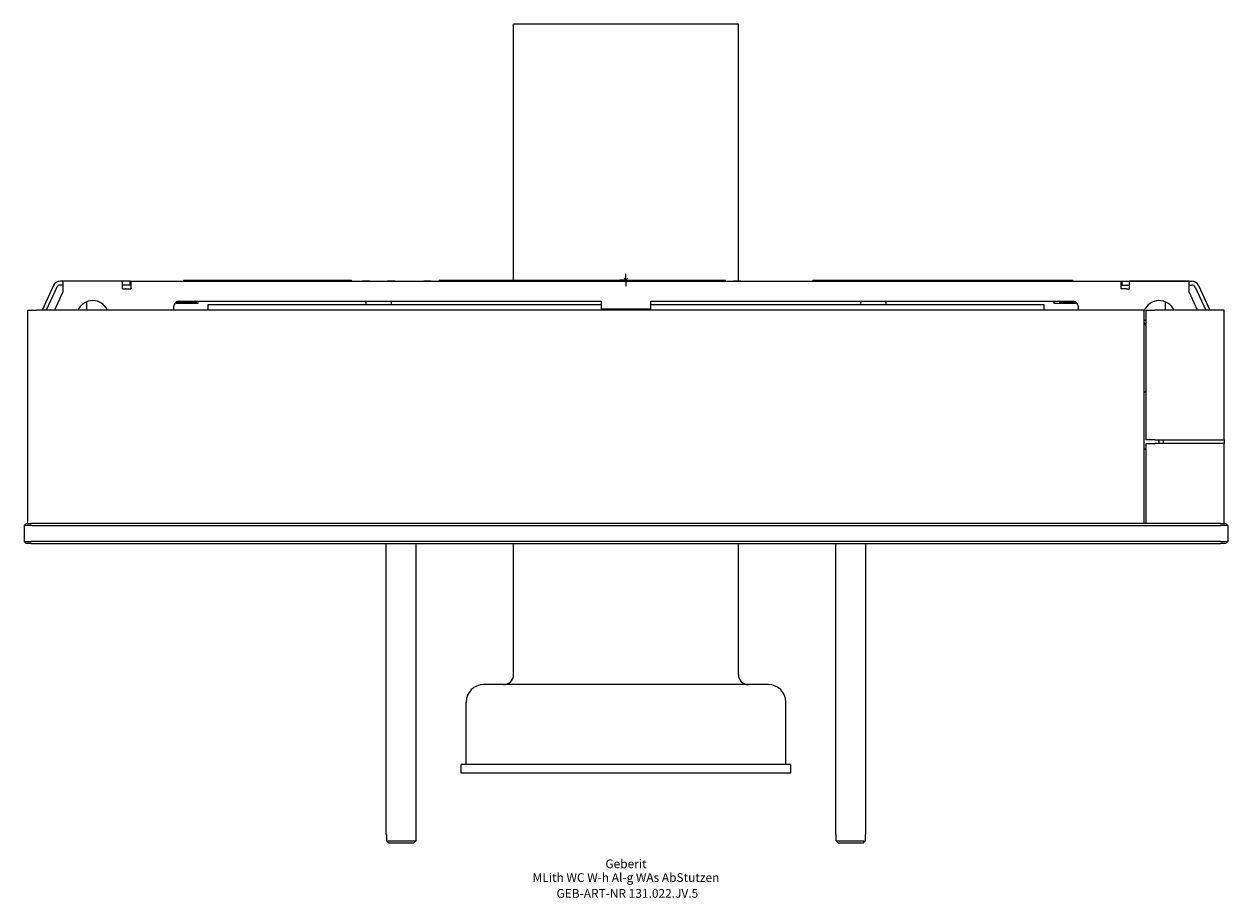
# Model space of a CAD drawing. Units: millimetres. Extents: x -241 to 241, y -247 to 103.
import ezdxf
from ezdxf.enums import TextEntityAlignment as Align

# ---------------------------------------------------------------- set-up
doc = ezdxf.new("R2010")
doc.units = ezdxf.units.MM
doc.layers.get('0').update_dxf_attribs({"linetype": 'CONTINUOUS'})
for name, color, linetype, lineweight in [('Arbeitspunkt(DIN)', 7, 'CONTINUOUS', 25), ('GEB-ART-NR', 1, 'CONTINUOUS', 18), ('GEB-BEZUG', 2, 'CONTINUOUS', 25), ('GEB-TEXT', 5, 'CONTINUOUS', 18)]:
    doc.layers.add(name, color=color, linetype=linetype, lineweight=lineweight)
doc.layers.add('GEB-KONTUR-A', color=5, linetype='CONTINUOUS')
doc.styles.get("Standard").update_dxf_attribs({"font": 'arial.ttf'})

# ---------------------------------------------------------------- blocks, each defined once
blk = doc.blocks.new('Einfügepunkt')
at = {"layer": 'GEB-BEZUG'}
for p, q in [((-0.71, -0.71), (0.71, 0.71)), ((-0.71, 0.71), (0.71, -0.71))]:
    blk.add_line(p, q, dxfattribs=at)

msp = doc.modelspace()

# ---------------------------------------------------------------- linework, layer by layer
at = {"layer": 'Arbeitspunkt(DIN)', "ltscale": 5}
for q in [(-2.5, 0), (0, 2.5), (0, -2.5), (2.5, 0)]:
    msp.add_line((0, 0), q, dxfattribs=at)
at = {"layer": 'GEB-KONTUR-A', "ltscale": 5}
for p, q in [((-45, 0), (-45, 102.5)), ((45, 102.5), (-45, 102.5)), ((45, -0.4), (45, 102.5)), ((-177.04, 0), (-160.61, 0)), ((-177.04, -0.5), (-177.04, 0)), ((-160.61, 0), (-160.61, -0.4)), ((-160.61, 0), (-109.85, 0)), ((-109.85, -0.4), (-109.85, 0)), ((-74.85, 0), (39.85, 0)), ((-74.85, 0), (-74.85, -0.4)), ((39.85, -0.4), (39.85, 0)), ((74.85, 0), (74.85, -0.4)), ((74.85, 0), (160.61, 0)), ((160.61, -0.4), (160.61, 0)), ((160.61, 0), (178.71, 0)), ((178.71, 0), (178.71, -0.5)), ((-229.25, -2.23), (-233.8, -12)), ((-227.89, -2.87), (-232.15, -12)), ((-225.5, -4.78), (-228.87, -12)), ((-198.5, -0.5), (-226.53, -0.5)), ((-225.5, -2), (-226.53, -2)), ((-201.56, -0.5), (-225.5, -0.5)), ((-225.5, -0.5), (-225.5, -4.78)), ((-201.56, -3.5), (-201.56, -0.5)), ((-198.5, -2), (-201.56, -2)), ((-201.56, -3.5), (-200.5, -3.5)), ((-200.32, -3.5), (-200.5, -3.5)), ((-200.32, -3.5), (-198.2, -3.5)), ((-198.5, -2), (-198.5, -0.5)), ((-198.5, -0.5), (-196, -0.5)), ((-198.2, -2), (-198.5, -2)), ((-198.2, -0.5), (-198.2, -3.5)), ((-198.2, -0.5), (198.2, -0.5)), ((-196, -0.5), (-196, -0.5)), ((-171.25, -0.5), (-171.25, -0.4)), ((-171.25, -0.4), (-105.5, -0.4)), ((-105.5, -0.4), (-105.5, -0.5)), ((-102.5, -0.4), (-105.5, -0.4)), ((-102.5, -0.4), (-95.5, -0.4)), ((-92.5, -0.4), (-95.5, -0.4)), ((-92.5, -0.4), (-92.5, -0.5)), ((-92.5, -0.4), (-81, -0.4)), ((-81, -0.4), (-81, -0.5)), ((-78, -0.4), (-81, -0.4)), ((-78, -0.4), (-46, -0.4)), ((-43, -0.4), (-46, -0.4)), ((-43, -0.4), (-43, -0.5)), ((-43, -0.4), (43, -0.4)), ((43, -0.4), (43, -0.5)), ((46, -0.4), (43, -0.4)), ((46, -0.4), (78, -0.4)), ((81, -0.4), (78, -0.4)), ((81, -0.4), (92.5, -0.4)), ((81, -0.4), (81, -0.5)), ((95.5, -0.4), (92.5, -0.4)), ((92.5, -0.4), (92.5, -0.5)), ((95.5, -0.4), (102.5, -0.4)), ((105.5, -0.4), (102.5, -0.4)), ((105.5, -0.4), (171.25, -0.4)), ((105.5, -0.4), (105.5, -0.5)), ((171.25, -0.4), (171.25, -0.5)), ((196, -0.5), (196, -0.5)), ((196, -0.5), (198.5, -0.5)), ((198.2, -3.5), (198.2, -0.5)), ((198.5, -2), (198.2, -2)), ((200.32, -3.5), (198.2, -3.5)), ((198.5, -0.5), (226.53, -0.5)), ((198.5, -0.5), (198.5, -2)), ((198.5, -2), (201.56, -2)), ((200.32, -3.5), (200.5, -3.5)), ((200.5, -3.5), (201.56, -3.5)), ((201.56, -3.5), (201.56, -0.5)), ((225.5, -0.5), (201.56, -0.5)), ((225.5, -4.78), (225.5, -0.5)), ((225.5, -2), (226.53, -2)), ((228.87, -12), (225.5, -4.78)), ((227.89, -2.87), (232.15, -12)), ((229.25, -2.23), (233.8, -12)), ((-216, -8.75), (-216, -12)), ((-180.56, -9.25), (-171.25, -9.25)), ((-172.04, -9), (-180.32, -9)), ((-179, -8.5), (-10, -8.5)), ((-172.04, -8.5), (-172.04, -9)), ((-172.04, -9.25), (-172.04, -9)), ((-171.25, -9.25), (-171.25, -8.5)), ((-104, -9.98), (-104, -8.5)), ((-94, -8.5), (-94, -9.98)), ((-10, -8.5), (-10, -11.5)), ((10, -11.5), (10, -8.5)), ((10, -8.5), (179, -8.5)), ((94, -9.98), (94, -8.5)), ((104, -8.5), (104, -9.98)), ((171.25, -8.5), (171.25, -9.25)), ((171.25, -9.25), (180.56, -9.25)), ((173.71, -9), (173.71, -8.5)), ((180.32, -9), (173.71, -9)), ((216, -12), (216, -8.75)), ((-239.5, -97.5), (-239.5, -12)), ((-239.5, -12), (-236, -12)), ((207.5, -12), (-236, -12)), ((-181, -12), (-181, -10.5)), ((-104, -9.98), (-167.4, -9.98)), ((-167.4, -9.98), (-167.4, -12)), ((-94, -9.98), (-104, -9.98)), ((-10, -9.98), (-94, -9.98)), ((-10, -11.5), (10, -11.5)), ((94, -9.98), (10, -9.98)), ((104, -9.98), (94, -9.98)), ((167.4, -9.98), (104, -9.98)), ((167.4, -12), (167.4, -9.98)), ((181, -10.5), (181, -12)), ((207.5, -97.5), (207.5, -12)), ((208.3, -64), (208.3, -12)), ((208.3, -12), (211.8, -12)), ((239.5, -12), (211.8, -12)), ((239.5, -64), (239.5, -12)), ((207.5, -16), (208.3, -16)), ((211.8, -64), (208.3, -64)), ((208.3, -97.5), (208.3, -65.5)), ((208.3, -65.5), (211.8, -65.5)), ((211.8, -64), (239.5, -64)), ((239.5, -65.5), (211.8, -65.5)), ((213.4, -64), (213.4, -65.5)), ((215.11, -64), (215.11, -65.5)), ((239.5, -64), (239.5, -65.5)), ((239.5, -97.5), (239.5, -65.5)), ((-240.2, -97.5), (-241, -98.3)), ((-241, -98.3), (-241, -104.7)), ((-238, -98.3), (-241, -98.3)), ((-240.2, -97.5), (-238, -97.5)), ((238, -97.5), (-238, -97.5)), ((-238, -98.3), (238, -98.3)), ((238, -97.5), (240.2, -97.5)), ((241, -98.3), (238, -98.3)), ((241, -98.3), (240.2, -97.5)), ((241, -98.3), (241, -104.7)), ((-240.2, -105.5), (-241, -104.7)), ((-241, -104.7), (-238, -104.7)), ((-238, -105.5), (-240.2, -105.5)), ((238, -104.7), (-238, -104.7)), ((-238, -105.5), (238, -105.5)), ((-96, -222), (-96, -105.5)), ((-84, -222), (-84, -105.5)), ((-45, -158), (-45, -105.5)), ((45, -158), (45, -105.5)), ((84, -222), (84, -105.5)), ((96, -222), (96, -105.5)), ((238, -104.7), (241, -104.7)), ((240.2, -105.5), (238, -105.5)), ((240.2, -105.5), (241, -104.7)), ((57, -162), (-57, -162)), ((-64, -194), (-64, -169)), ((64, -194), (64, -169)), ((-66, -197.5), (-66, -194)), ((66, -194), (-66, -194)), ((66, -197.5), (-66, -197.5)), ((66, -197.5), (66, -194)), ((-95.92, -222), (-96, -222)), ((-95.92, -222), (-95.92, -224.5)), ((-95.92, -224.5), (-84.08, -224.5)), ((-85.1, -225.5), (-94.9, -225.5)), ((-84, -222), (-84.08, -222)), ((-84.08, -224.5), (-84.08, -222)), ((84.08, -222), (84, -222)), ((84.08, -222), (84.08, -224.5)), ((84.08, -224.5), (95.92, -224.5)), ((94.9, -225.5), (85.1, -225.5)), ((96, -222), (95.92, -222)), ((95.92, -224.5), (95.92, -222))]:
    msp.add_line(p, q, dxfattribs=at)
for centre, radius, start, end in [((-226.53, -3.5), 3, 90, 155), ((-226.53, -3.5), 1.5, 90, 155), ((226.53, -3.5), 3, 25, 90), ((226.53, -3.5), 1.5, 25, 90), ((-213.5, -14.75), 6.5, 25.029, 154.971), ((-179, -10.5), 2, 90, 180), ((179, -10.5), 2, 0, 90), ((213.5, -14.75), 6.5, 25.029, 157.376), ((213.5, -14.75), 6.5, 202.624, 216.8725), ((212.5, -50), 7, 126.8681, 135.5826), ((212.5, -62.5), 7, 224.4174, 233.1319), ((-49, -158), 4, 270, 0), ((49, -158), 4, 180, 270), ((-57, -169), 7, 90, 180), ((57, -169), 7, 0, 90)]:
    msp.add_arc(centre, radius, start, end, dxfattribs=at)
for points in [[(-95.92, -224.5), (-95.36, -225.05), (-94.9, -225.5)], [(-85.1, -225.5), (-84.64, -225.05), (-84.08, -224.5)], [(84.08, -224.5), (84.64, -225.05), (85.1, -225.5)], [(94.9, -225.5), (95.36, -225.05), (95.92, -224.5)]]:
    msp.add_rational_spline(points, [1, 1.00430237171, 1], degree=2, dxfattribs=at)

# ---------------------------------------------------------------- block references
at = {"ltscale": 5}
msp.add_blockref('Einfügepunkt', (0, 0), dxfattribs=at)

# ---------------------------------------------------------------- texts
at = {"layer": 'GEB-ART-NR'}
msp.add_text('GEB-ART-NR 131.022.JV.5', height=3.5, dxfattribs=at).set_placement((0.55, -247.34), align=Align.CENTER)
at = {"layer": 'GEB-TEXT'}
for s, p in [('Geberit', (0, -235.5)), ('MLith WC W-h Al-g WAs AbStutzen', (0, -241))]:
    msp.add_text(s, height=3.5, dxfattribs=at).set_placement(p, align=Align.CENTER)

doc.saveas('drawing.dxf')
